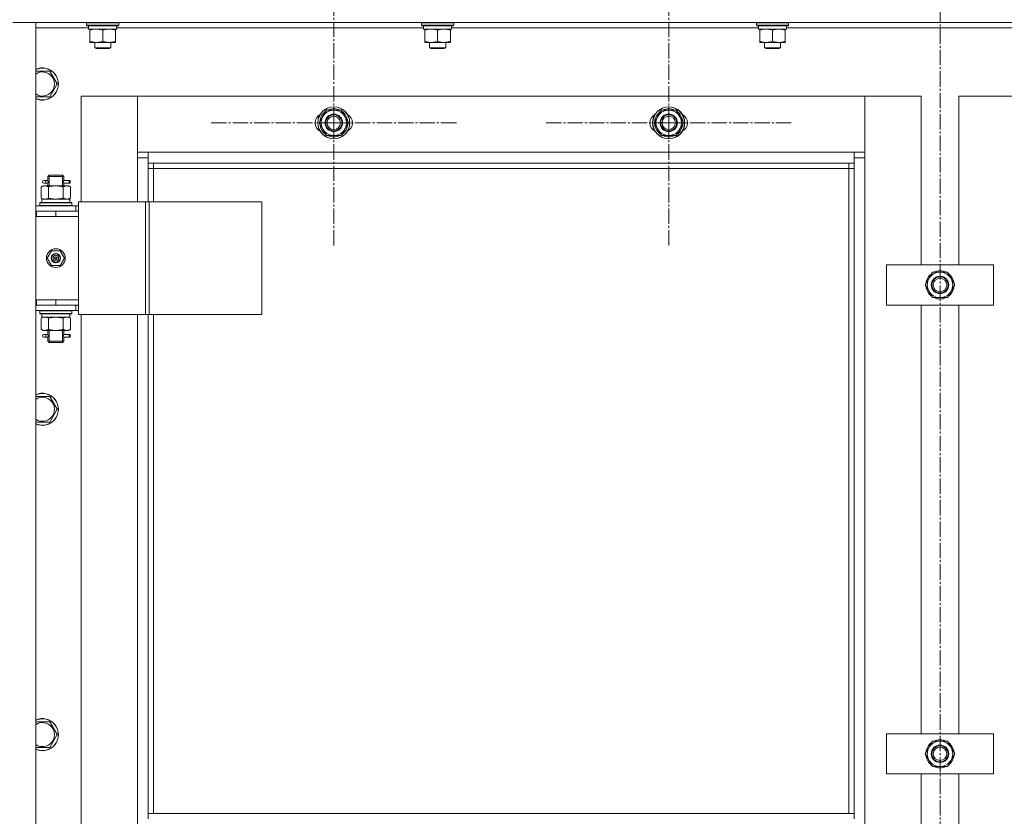
# Model space of a CAD drawing. Units: millimetres. Extents: x 0 to 17431, y -6 to 11880.
# Drawn here: x 2124 to 2859, y 9103 to 9698 of the extents above; entities that cross this region are included whole.
import ezdxf

# ---------------------------------------------------------------- set-up
doc = ezdxf.new("R2010")
doc.units = ezdxf.units.MM
doc.linetypes.add('K5LT_AXLED', pattern=[16, 11.5, -1.5, 1.5, -1.5])
doc.linetypes.add('K5LT_THIN', pattern=[0])
for name, color, linetype, true_color in [('OSI', 2, 'Continuous', 0xffff00), ('R', 1, 'Continuous', 0xff0000), ('WELDING', 7, 'Continuous', 0xffffff)]:
    doc.layers.add(name, color=color, linetype=linetype, true_color=true_color)

msp = doc.modelspace()

# ---------------------------------------------------------------- linework, layer by layer
at = {"layer": 'OSI', "color": 30, "linetype": 'K5LT_AXLED', "lineweight": 13, "true_color": 0xff8000}
for p, q in [((2810.59, 10267.64), (2810.59, 5616.64)), ((2358.09, 9621.16), (2358.09, 9713.16)), ((2608.09, 9621.16), (2608.09, 9713.16)), ((2358.09, 9621.16), (2266.09, 9621.16)), ((2358.09, 9621.16), (2358.09, 9529.16)), ((2358.09, 9621.16), (2450.09, 9621.16)), ((2608.09, 9621.16), (2516.09, 9621.16)), ((2608.09, 9621.16), (2608.09, 9529.16)), ((2608.09, 9621.16), (2700.09, 9621.16))]:
    msp.add_line(p, q, dxfattribs=at)
at = {"layer": 'R', "color": 7, "linetype": 'K5LT_THIN', "lineweight": 13}
for p, q in [((3502.59, 9696.16), (2118.59, 9696.16)), ((2118.59, 9696.16), (2135.59, 9696.16)), ((2135.59, 9696.16), (2135.59, 7904.16)), ((2173.59, 9695.86), (2173.77, 9696.16)), ((2173.59, 9693.96), (2173.59, 9695.86)), ((2173.59, 9695.86), (2197.59, 9695.86)), ((2197.59, 9695.86), (2197.42, 9696.16)), ((2197.59, 9693.96), (2197.59, 9695.86)), ((2423.59, 9695.86), (2423.77, 9696.16)), ((2423.59, 9693.96), (2423.59, 9695.86)), ((2423.59, 9695.86), (2447.59, 9695.86)), ((2447.59, 9695.86), (2447.42, 9696.16)), ((2447.59, 9693.96), (2447.59, 9695.86)), ((2673.59, 9695.86), (2673.77, 9696.16)), ((2673.59, 9693.96), (2673.59, 9695.86)), ((2673.59, 9695.86), (2697.59, 9695.86)), ((2697.59, 9695.86), (2697.42, 9696.16)), ((2697.59, 9693.96), (2697.59, 9695.86)), ((2175.09, 9692.16), (2135.59, 9692.16)), ((2173.59, 9693.96), (2173.77, 9693.66)), ((2173.59, 9693.96), (2197.59, 9693.96)), ((2173.77, 9693.66), (2197.42, 9693.66)), ((2175.09, 9691.16), (2175.09, 9693.66)), ((2175.09, 9691.16), (2196.03, 9691.16)), ((2176.09, 9690.32), (2176.09, 9691.16)), ((2176.09, 9682.01), (2176.09, 9690.32)), ((2185.59, 9682.01), (2185.59, 9690.32)), ((2195.09, 9691.16), (2195.09, 9690.32)), ((2195.09, 9682.01), (2195.09, 9690.32)), ((2196.04, 9693.66), (2195.96, 9692.29)), ((2425.09, 9692.16), (2195.97, 9692.16)), ((2197.59, 9693.96), (2197.42, 9693.66)), ((2423.59, 9693.96), (2423.77, 9693.66)), ((2423.59, 9693.96), (2447.59, 9693.96)), ((2423.77, 9693.66), (2447.42, 9693.66)), ((2425.09, 9691.16), (2425.09, 9693.66)), ((2425.09, 9691.16), (2446.03, 9691.16)), ((2426.09, 9690.32), (2426.09, 9691.16)), ((2426.09, 9682.01), (2426.09, 9690.32)), ((2435.59, 9682.01), (2435.59, 9690.32)), ((2445.09, 9691.16), (2445.09, 9690.32)), ((2445.09, 9682.01), (2445.09, 9690.32)), ((2446.04, 9693.66), (2445.96, 9692.29)), ((2675.09, 9692.16), (2445.97, 9692.16)), ((2447.59, 9693.96), (2447.42, 9693.66)), ((2673.59, 9693.96), (2673.77, 9693.66)), ((2673.59, 9693.96), (2697.59, 9693.96)), ((2673.77, 9693.66), (2697.42, 9693.66)), ((2675.09, 9691.16), (2675.09, 9693.66)), ((2675.09, 9691.16), (2696.03, 9691.16)), ((2676.09, 9690.32), (2676.09, 9691.16)), ((2676.09, 9682.01), (2676.09, 9690.32)), ((2685.59, 9682.01), (2685.59, 9690.32)), ((2695.09, 9691.16), (2695.09, 9690.32)), ((2695.09, 9682.01), (2695.09, 9690.32)), ((2696.04, 9693.66), (2695.96, 9692.29)), ((2925.09, 9692.16), (2695.97, 9692.16)), ((2697.59, 9693.96), (2697.42, 9693.66)), ((2176.09, 9681.16), (2176.09, 9682.01)), ((2180.84, 9681.16), (2176.09, 9681.16)), ((2179.59, 9681.16), (2179.59, 9677.24)), ((2190.34, 9681.16), (2180.84, 9681.16)), ((2195.09, 9681.16), (2190.34, 9681.16)), ((2191.59, 9681.16), (2191.59, 9677.24)), ((2195.09, 9682.01), (2195.09, 9681.16)), ((2426.09, 9681.16), (2426.09, 9682.01)), ((2430.84, 9681.16), (2426.09, 9681.16)), ((2429.59, 9681.16), (2429.59, 9677.24)), ((2440.34, 9681.16), (2430.84, 9681.16)), ((2445.09, 9681.16), (2440.34, 9681.16)), ((2441.59, 9681.16), (2441.59, 9677.24)), ((2445.09, 9682.01), (2445.09, 9681.16)), ((2676.09, 9681.16), (2676.09, 9682.01)), ((2680.84, 9681.16), (2676.09, 9681.16)), ((2679.59, 9681.16), (2679.59, 9677.24)), ((2690.34, 9681.16), (2680.84, 9681.16)), ((2695.09, 9681.16), (2690.34, 9681.16)), ((2691.59, 9681.16), (2691.59, 9677.24)), ((2695.09, 9682.01), (2695.09, 9681.16)), ((2191.59, 9677.24), (2179.59, 9677.24)), ((2179.59, 9677.24), (2180.59, 9676.66)), ((2190.59, 9676.66), (2180.59, 9676.66)), ((2191.59, 9677.24), (2190.59, 9676.66)), ((2441.59, 9677.24), (2429.59, 9677.24)), ((2429.59, 9677.24), (2430.59, 9676.66)), ((2440.59, 9676.66), (2430.59, 9676.66)), ((2441.59, 9677.24), (2440.59, 9676.66)), ((2691.59, 9677.24), (2679.59, 9677.24)), ((2679.59, 9677.24), (2680.59, 9676.66)), ((2690.59, 9676.66), (2680.59, 9676.66)), ((2691.59, 9677.24), (2690.59, 9676.66)), ((2135.59, 9659.66), (2146.08, 9659.66)), ((2146.08, 9659.66), (2151.56, 9650.16)), ((2151.56, 9650.16), (2146.08, 9640.66)), ((2146.08, 9640.66), (2135.59, 9640.66)), ((2211.59, 9641.16), (2169.59, 9641.16)), ((2169.59, 9641.16), (2169.59, 9562.16)), ((2211.59, 9595.16), (2211.59, 9641.16)), ((2211.59, 9641.16), (2211.59, 9599.16)), ((2754.59, 9641.16), (2211.59, 9641.16)), ((2796.59, 9641.16), (2754.59, 9641.16)), ((2754.59, 9641.16), (2754.59, 9595.16)), ((2754.59, 9599.16), (2754.59, 9641.16)), ((2796.59, 9515.16), (2796.59, 9641.16)), ((2866.59, 9641.16), (2824.59, 9641.16)), ((2824.59, 9641.16), (2824.59, 9515.16)), ((2347.12, 9621.16), (2352.61, 9630.66)), ((2352.61, 9630.66), (2358.09, 9630.66)), ((2358.09, 9630.66), (2363.58, 9630.66)), ((2363.58, 9630.66), (2369.06, 9621.16)), ((2597.12, 9621.16), (2602.61, 9630.66)), ((2602.61, 9630.66), (2608.09, 9630.66)), ((2608.09, 9630.66), (2613.58, 9630.66)), ((2613.58, 9630.66), (2619.06, 9621.16)), ((2352.61, 9611.66), (2347.12, 9621.16)), ((2369.06, 9621.16), (2363.58, 9611.66)), ((2368.54, 9622.18), (2368.48, 9622.18)), ((2602.61, 9611.66), (2597.12, 9621.16)), ((2619.06, 9621.16), (2613.58, 9611.66)), ((2618.54, 9622.18), (2618.48, 9622.18)), ((2367.74, 9618.87), (2368.34, 9618.87)), ((2368.41, 9620.03), (2368.53, 9620.03)), ((2617.74, 9618.87), (2618.34, 9618.87)), ((2618.41, 9620.03), (2618.53, 9620.03)), ((2358.09, 9611.66), (2352.61, 9611.66)), ((2363.58, 9611.66), (2358.09, 9611.66)), ((2608.09, 9611.66), (2602.61, 9611.66)), ((2613.58, 9611.66), (2608.09, 9611.66)), ((2211.59, 9599.16), (2219.59, 9599.16)), ((2219.59, 9599.16), (2219.59, 9591.16)), ((2219.59, 9599.16), (2746.59, 9599.16)), ((2746.59, 9599.16), (2754.59, 9599.16)), ((2746.59, 9591.16), (2746.59, 9599.16)), ((2219.59, 9595.16), (2211.59, 9595.16)), ((2211.59, 9562.16), (2211.59, 9595.16)), ((2754.59, 9595.16), (2746.59, 9595.16)), ((2754.59, 9595.16), (2754.59, 8005.16)), ((2746.59, 9591.16), (2219.59, 9591.16)), ((2219.59, 9591.16), (2219.59, 9562.16)), ((2223.59, 9587.16), (2219.59, 9587.16)), ((2223.59, 9591.16), (2223.59, 9587.16)), ((2742.59, 9587.16), (2223.59, 9587.16)), ((2223.59, 9587.16), (2223.59, 9562.16)), ((2742.59, 9587.16), (2742.59, 9591.16)), ((2742.59, 9587.16), (2746.59, 9587.16)), ((2742.59, 9105.5), (2742.59, 9587.16)), ((2746.59, 9105.5), (2746.59, 9591.16)), ((2142.89, 9578.16), (2141.59, 9578.16)), ((2144.7, 9578.16), (2142.89, 9578.16)), ((2144.59, 9581.16), (2145.59, 9582.16)), ((2150.59, 9581.16), (2144.59, 9581.16)), ((2144.59, 9581.16), (2144.59, 9578.66)), ((2145.54, 9581.16), (2145.54, 9582.11)), ((2145.54, 9581.16), (2145.54, 9574.16)), ((2150.59, 9582.16), (2145.59, 9582.16)), ((2155.59, 9582.16), (2150.59, 9582.16)), ((2156.59, 9581.16), (2150.59, 9581.16)), ((2156.59, 9581.16), (2155.59, 9582.16)), ((2155.65, 9581.16), (2155.65, 9582.11)), ((2155.65, 9581.16), (2155.65, 9574.16)), ((2160.59, 9578.16), (2156.49, 9578.16)), ((2156.49, 9578.16), (2158.37, 9578.16)), ((2156.59, 9581.16), (2156.59, 9578.66)), ((2160.59, 9578.16), (2161.37, 9578.16)), ((2160.59, 9576.16), (2160.59, 9578.16)), ((2161.37, 9578.16), (2161.37, 9576.16)), ((2139.62, 9573.32), (2141.09, 9574.16)), ((2139.62, 9573.32), (2139.62, 9565.01)), ((2141.09, 9574.16), (2142.37, 9574.16)), ((2142.89, 9576.16), (2141.59, 9576.16)), ((2142.37, 9574.16), (2150.59, 9574.16)), ((2144.7, 9576.16), (2142.89, 9576.16)), ((2144.59, 9575.66), (2144.59, 9574.16)), ((2145.11, 9573.32), (2145.11, 9565.01)), ((2150.59, 9574.16), (2158.82, 9574.16)), ((2156.08, 9573.32), (2156.08, 9565.01)), ((2156.49, 9576.16), (2158.37, 9576.16)), ((2160.59, 9576.16), (2156.49, 9576.16)), ((2156.59, 9575.66), (2156.59, 9574.16)), ((2158.82, 9574.16), (2160.09, 9574.16)), ((2161.56, 9573.32), (2160.09, 9574.16)), ((2160.59, 9576.16), (2161.37, 9576.16)), ((2161.56, 9573.32), (2161.56, 9565.01)), ((2139.62, 9565.01), (2141.09, 9564.16)), ((2140.09, 9564.16), (2160.84, 9564.16)), ((2140.09, 9561.66), (2140.09, 9564.16)), ((2161.56, 9565.01), (2160.09, 9564.16)), ((2161.04, 9564.16), (2160.84, 9564.16)), ((2161.04, 9564.16), (2160.96, 9562.79)), ((2167.61, 9562.16), (2167.61, 9478.16)), ((2217.61, 9562.16), (2167.61, 9562.16)), ((2220.26, 9562.16), (2217.61, 9562.16)), ((2217.61, 9562.16), (2217.61, 9478.16)), ((2304.48, 9562.16), (2220.26, 9562.16)), ((2220.26, 9562.16), (2220.26, 9478.16)), ((2304.48, 9562.16), (2304.48, 9478.16)), ((2135.59, 9559.16), (2165.59, 9559.16)), ((2135.59, 9555.16), (2136.09, 9555.16)), ((2136.09, 9551.16), (2136.09, 9555.16)), ((2136.09, 9555.16), (2150.59, 9555.16)), ((2138.59, 9561.36), (2138.77, 9561.66)), ((2138.59, 9559.46), (2138.59, 9561.36)), ((2138.59, 9561.36), (2162.59, 9561.36)), ((2138.59, 9559.46), (2138.77, 9559.16)), ((2138.59, 9559.46), (2162.59, 9559.46)), ((2138.77, 9561.66), (2162.42, 9561.66)), ((2150.59, 9555.16), (2167.59, 9555.16)), ((2150.59, 9551.16), (2150.59, 9555.16)), ((2162.59, 9561.36), (2162.42, 9561.66)), ((2162.59, 9559.46), (2162.42, 9559.16)), ((2162.59, 9559.46), (2162.59, 9561.36)), ((2167.61, 9559.16), (2165.59, 9559.16)), ((2165.59, 9555.16), (2165.59, 9559.16)), ((2167.59, 9551.16), (2167.59, 9555.16)), ((2167.61, 9555.16), (2167.59, 9555.16)), ((2135.59, 9551.16), (2136.09, 9551.16)), ((2136.09, 9551.16), (2150.59, 9551.16)), ((2150.59, 9551.16), (2167.59, 9551.16)), ((2150.59, 9551.16), (2167.59, 9551.16)), ((2167.59, 9489.16), (2167.59, 9551.16)), ((2144.24, 9520.16), (2147.42, 9525.66)), ((2147.42, 9525.66), (2153.77, 9525.66)), ((2153.77, 9525.66), (2156.94, 9520.16)), ((2147.42, 9514.66), (2144.24, 9520.16)), ((2150.59, 9520.16), (2149.69, 9520.16)), ((2150.59, 9520.16), (2151.49, 9520.16)), ((2156.94, 9520.16), (2153.77, 9514.66)), ((2153.77, 9514.66), (2147.42, 9514.66)), ((2770.59, 9485.16), (2770.59, 9515.16)), ((2770.59, 9515.16), (2850.59, 9515.16)), ((2850.59, 9515.16), (2850.59, 9485.16)), ((2799.62, 9500.16), (2802.37, 9504.91)), ((2802.37, 9504.91), (2805.11, 9509.66)), ((2805.11, 9509.66), (2816.08, 9509.66)), ((2816.08, 9509.66), (2821.56, 9500.16)), ((2805.11, 9490.66), (2799.62, 9500.16)), ((2821.56, 9500.16), (2818.82, 9495.41)), ((2820.24, 9497.87), (2820.84, 9497.87)), ((2820.91, 9499.03), (2821.03, 9499.03)), ((2821.04, 9501.18), (2820.98, 9501.18)), ((2136.09, 9489.16), (2135.59, 9489.16)), ((2136.09, 9489.16), (2136.09, 9485.16)), ((2150.59, 9489.16), (2136.09, 9489.16)), ((2167.59, 9489.16), (2150.59, 9489.16)), ((2150.59, 9489.16), (2167.59, 9489.16)), ((2150.59, 9489.16), (2150.59, 9485.16)), ((2167.59, 9489.16), (2167.59, 9485.16)), ((2816.08, 9490.66), (2805.11, 9490.66)), ((2818.82, 9495.41), (2816.08, 9490.66)), ((2136.09, 9485.16), (2135.59, 9485.16)), ((2150.59, 9485.16), (2136.09, 9485.16)), ((2167.59, 9485.16), (2150.59, 9485.16)), ((2165.59, 9485.16), (2165.59, 9481.16)), ((2167.59, 9485.16), (2167.61, 9485.16)), ((2850.59, 9485.16), (2770.59, 9485.16)), ((2796.59, 9165.16), (2796.59, 9485.16)), ((2824.59, 9485.16), (2824.59, 9165.16)), ((2165.59, 9481.16), (2135.59, 9481.16)), ((2138.59, 9480.86), (2138.77, 9481.16)), ((2138.59, 9478.96), (2138.59, 9480.86)), ((2138.59, 9480.86), (2162.59, 9480.86)), ((2138.59, 9478.96), (2138.77, 9478.66)), ((2138.59, 9478.96), (2162.59, 9478.96)), ((2138.77, 9478.66), (2162.42, 9478.66)), ((2139.62, 9475.32), (2141.09, 9476.16)), ((2139.62, 9467.01), (2139.62, 9475.32)), ((2140.09, 9478.66), (2140.09, 9476.16)), ((2161.04, 9476.16), (2140.09, 9476.16)), ((2145.11, 9467.01), (2145.11, 9475.32)), ((2156.08, 9467.01), (2156.08, 9475.32)), ((2161.56, 9475.32), (2160.09, 9476.16)), ((2160.96, 9477.54), (2161.03, 9478.66)), ((2161.56, 9467.01), (2161.56, 9475.32)), ((2162.59, 9480.86), (2162.42, 9481.16)), ((2162.59, 9478.96), (2162.42, 9478.66)), ((2162.59, 9478.96), (2162.59, 9480.86)), ((2165.59, 9481.16), (2167.61, 9481.16)), ((2217.61, 9478.16), (2167.61, 9478.16)), ((2169.59, 9478.16), (2169.59, 8842.16)), ((2211.59, 8842.16), (2211.59, 9478.16)), ((2220.26, 9478.16), (2217.61, 9478.16)), ((2219.59, 9478.16), (2219.59, 9105.5)), ((2304.48, 9478.16), (2220.26, 9478.16)), ((2223.59, 9478.16), (2223.59, 9105.5)), ((2139.62, 9467.01), (2141.09, 9466.16)), ((2161.56, 9467.01), (2160.09, 9466.16)), ((2142.37, 9466.16), (2141.09, 9466.16)), ((2142.89, 9463.16), (2141.59, 9463.16)), ((2142.89, 9461.16), (2141.59, 9461.16)), ((2150.59, 9466.16), (2142.37, 9466.16)), ((2144.7, 9463.16), (2142.89, 9463.16)), ((2144.7, 9461.16), (2142.89, 9461.16)), ((2144.59, 9466.16), (2144.59, 9463.66)), ((2144.59, 9460.66), (2144.59, 9458.16)), ((2145.54, 9466.16), (2145.54, 9458.16)), ((2158.82, 9466.16), (2150.59, 9466.16)), ((2155.65, 9466.16), (2155.65, 9458.16)), ((2160.59, 9463.16), (2156.49, 9463.16)), ((2156.49, 9463.16), (2158.37, 9463.16)), ((2156.49, 9461.16), (2158.37, 9461.16)), ((2160.59, 9461.16), (2156.49, 9461.16)), ((2156.59, 9466.16), (2156.59, 9463.66)), ((2156.59, 9460.66), (2156.59, 9458.16)), ((2160.09, 9466.16), (2158.82, 9466.16)), ((2160.59, 9463.16), (2161.37, 9463.16)), ((2160.59, 9461.16), (2160.59, 9463.16)), ((2160.59, 9461.16), (2161.37, 9461.16)), ((2161.37, 9463.16), (2161.37, 9461.16)), ((2144.59, 9458.16), (2145.59, 9457.16)), ((2150.59, 9458.16), (2144.59, 9458.16)), ((2145.54, 9458.16), (2145.54, 9457.22)), ((2150.59, 9457.16), (2145.59, 9457.16)), ((2156.59, 9458.16), (2150.59, 9458.16)), ((2155.59, 9457.16), (2150.59, 9457.16)), ((2156.59, 9458.16), (2155.59, 9457.16)), ((2155.65, 9458.16), (2155.65, 9457.22)), ((2135.59, 9416.81), (2146.08, 9416.81)), ((2146.08, 9416.81), (2151.56, 9407.31)), ((2151.56, 9407.31), (2146.08, 9397.81)), ((2146.08, 9397.81), (2135.59, 9397.81)), ((2135.59, 9173.95), (2146.08, 9173.95)), ((2146.08, 9173.95), (2151.56, 9164.45)), ((2151.56, 9164.45), (2146.08, 9154.95)), ((2770.59, 9135.16), (2770.59, 9165.16)), ((2770.59, 9165.16), (2850.59, 9165.16)), ((2802.37, 9154.91), (2805.11, 9159.66)), ((2805.11, 9159.66), (2816.08, 9159.66)), ((2816.08, 9159.66), (2821.56, 9150.16)), ((2850.59, 9165.16), (2850.59, 9135.16)), ((2146.08, 9154.95), (2135.59, 9154.95)), ((2799.62, 9150.16), (2802.37, 9154.91)), ((2821.04, 9151.18), (2820.98, 9151.18)), ((2805.11, 9140.66), (2799.62, 9150.16)), ((2818.82, 9145.41), (2816.08, 9140.66)), ((2821.56, 9150.16), (2818.82, 9145.41)), ((2820.24, 9147.87), (2820.84, 9147.87)), ((2820.91, 9149.03), (2821.03, 9149.03)), ((2816.08, 9140.66), (2805.11, 9140.66)), ((2850.59, 9135.16), (2770.59, 9135.16)), ((2796.59, 8815.16), (2796.59, 9135.16)), ((2824.59, 9135.16), (2824.59, 8815.16)), ((2219.59, 9105.5), (2746.59, 9105.5)), ((2219.59, 9105.5), (2219.59, 9101.5)), ((2746.59, 9105.5), (2746.59, 9101.5))]:
    msp.add_line(p, q, dxfattribs=at)
for centre, radius in [((2358.09, 9621.16), 12), ((2358.09, 9621.16), 11.83), ((2608.09, 9621.16), 12), ((2608.09, 9621.16), 11.83), ((2358.09, 9621.16), 6.5), ((2358.09, 9621.16), 6), ((2358.09, 9621.16), 5), ((2608.09, 9621.16), 6.5), ((2608.09, 9621.16), 6), ((2608.09, 9621.16), 5), ((2150.59, 9520.16), 7), ((2150.59, 9520.16), 3.49), ((2150.59, 9520.16), 3.25), ((2150.59, 9520.16), 2.1), ((2810.59, 9500.16), 6.5), ((2810.59, 9500.16), 6), ((2810.59, 9500.16), 5), ((2810.59, 9150.16), 6.5), ((2810.59, 9150.16), 6), ((2810.59, 9150.16), 5)]:
    msp.add_circle(centre, radius, dxfattribs=at)
for centre, radius, start, end in [((2140.59, 9650.16), 12, 245.37568, 114.62432), ((2140.59, 9650.16), 11.83, 244.99048, 115.00952), ((2140.59, 9650.16), 8.97, 236.1336, 123.8664), ((2358.09, 9621.16), 10.5, 124.79123, 175.20877), ((2358.09, 9621.16), 9.5, 90, 270), ((2358.09, 9621.16), 10.5, 64.79123, 115.20877), ((2358.09, 9621.16), 9.5, 270, 90), ((2358.09, 9621.16), 10.5, 5.53239, 55.20877), ((2608.09, 9621.16), 10.5, 124.79123, 175.20877), ((2608.09, 9621.16), 9.5, 90, 270), ((2608.09, 9621.16), 10.5, 64.79123, 115.20877), ((2608.09, 9621.16), 9.5, 270, 90), ((2608.09, 9621.16), 10.5, 5.53239, 55.20877), ((2351.09, 9621.16), 7, 117.99456, 242.00544), ((2365.09, 9621.16), 7, 297.99456, 62.00544), ((2601.09, 9621.16), 7, 117.99456, 242.00544), ((2615.09, 9621.16), 7, 297.99456, 62.00544), ((2358.09, 9621.16), 10.5, 184.79123, 235.20875), ((2358.09, 9621.16), 10.5, 304.79123, 347.35895), ((2358.09, 9621.16), 10.5, 347.35895, 353.81052), ((2608.09, 9621.16), 10.5, 184.79123, 235.20875), ((2608.09, 9621.16), 10.5, 304.79123, 347.35895), ((2608.09, 9621.16), 10.5, 347.35895, 353.81052), ((2358.09, 9621.16), 10.5, 244.79123, 295.20701), ((2608.09, 9621.16), 10.5, 244.79123, 295.20701), ((2141.59, 9577.16), 1, 90, 270), ((2150.59, 9520.16), 3.19, 0, 180), ((2150.59, 9520.16), 3.19, 180, 0), ((2150.59, 9520.16), 0.9, 0, 180), ((2150.59, 9520.16), 0.9, 180, 0), ((2810.59, 9500.16), 10.5, 64.79123, 115.20877), ((2810.59, 9500.16), 10.5, 124.79123, 175.20877), ((2810.59, 9500.16), 9.5, 150, 330), ((2810.59, 9500.16), 9.5, 330, 150), ((2810.59, 9500.16), 10.5, 5.53239, 55.20877), ((2810.59, 9500.16), 10.5, 184.79123, 235.20875), ((2810.59, 9500.16), 10.5, 304.79123, 347.35895), ((2810.59, 9500.16), 10.5, 347.35895, 353.81052), ((2810.59, 9500.16), 10.5, 244.79123, 295.20877), ((2141.59, 9462.16), 1, 90, 270), ((2140.59, 9407.31), 12, 245.37568, 114.62432), ((2140.59, 9407.31), 11.83, 244.99048, 115.00952), ((2140.59, 9407.31), 8.97, 236.1336, 123.8664), ((2140.59, 9164.45), 12, 245.37568, 114.62432), ((2140.59, 9164.45), 11.83, 244.99048, 115.00952), ((2140.59, 9164.45), 8.97, 236.1336, 123.8664), ((2810.59, 9150.16), 10.5, 124.79123, 175.20877), ((2810.59, 9150.16), 9.5, 330, 150), ((2810.59, 9150.16), 10.5, 64.79123, 115.20877), ((2810.59, 9150.16), 10.5, 5.53239, 55.20877), ((2810.59, 9150.16), 9.5, 150, 330), ((2810.59, 9150.16), 10.5, 184.79123, 235.20875), ((2810.59, 9150.16), 10.5, 304.79123, 347.35895), ((2810.59, 9150.16), 10.5, 347.35895, 353.81052), ((2810.59, 9150.16), 10.5, 244.79123, 295.20877)]:
    msp.add_arc(centre, radius, start, end, dxfattribs=at)
for centre, major_axis, ratio, start_param, end_param in [((2185.59, 9688.74), (0, 22.52), 0.466308, -1.46277, -1.350168), ((2435.59, 9688.74), (0, 22.52), 0.466308, -1.46277, -1.350168), ((2685.59, 9688.74), (0, 22.52), 0.466308, -1.46277, -1.350168), ((2142.89, 9577.16), (0, -1), 0.301552, 0, 3.141593), ((2150.59, 9559.24), (0, 22.52), 0.466308, -1.46277, -1.350168), ((2150.59, 9473.99), (0, -22.52), 0.466308, 1.667355, 1.779747), ((2142.89, 9462.16), (0, -1), 0.301552, 0, 3.141593)]:
    msp.add_ellipse(centre, major_axis=major_axis, ratio=ratio, start_param=start_param, end_param=end_param, dxfattribs=at)
at = {"layer": 'WELDING', "color": 7, "linetype": 'K5LT_THIN', "lineweight": 13}
for p, q in [((2144.78, 9577.16), (2144.61, 9578.61)), ((2144.61, 9578.61), (2144.67, 9578.31)), ((2144.67, 9578.31), (2144.7, 9578.16)), ((2144.76, 9576.66), (2144.78, 9577.16)), ((2156.42, 9577.67), (2156.4, 9577.16)), ((2156.4, 9577.16), (2156.58, 9575.72)), ((2156.59, 9578.64), (2156.42, 9577.67)), ((2156.49, 9578.16), (2156.59, 9578.64)), ((2144.6, 9575.68), (2144.76, 9576.66)), ((2144.7, 9576.16), (2144.6, 9575.68)), ((2156.51, 9576.02), (2156.49, 9576.16)), ((2156.58, 9575.72), (2156.51, 9576.02)), ((2145.11, 9565.01), (2150.59, 9564.16)), ((2150.59, 9564.16), (2155.98, 9564.98)), ((2155.98, 9564.98), (2156.08, 9565.01)), ((2145.18, 9475.34), (2145.11, 9475.32)), ((2150.59, 9476.16), (2145.18, 9475.34)), ((2156.08, 9475.32), (2150.59, 9476.16)), ((2144.6, 9460.68), (2144.76, 9461.66)), ((2144.7, 9461.16), (2144.6, 9460.68)), ((2144.78, 9462.16), (2144.61, 9463.61)), ((2144.61, 9463.61), (2144.67, 9463.31)), ((2144.67, 9463.31), (2144.7, 9463.16)), ((2144.76, 9461.66), (2144.78, 9462.16)), ((2156.42, 9462.67), (2156.4, 9462.16)), ((2156.4, 9462.16), (2156.58, 9460.72)), ((2156.59, 9463.64), (2156.42, 9462.67)), ((2156.49, 9463.16), (2156.59, 9463.64)), ((2156.51, 9461.02), (2156.49, 9461.16)), ((2156.58, 9460.72), (2156.51, 9461.02))]:
    msp.add_line(p, q, dxfattribs=at)
for points, knots in [([(2185.59, 9690.32), (2185.03, 9690.5), (2184.22, 9690.74), (2183.22, 9690.94), (2182.63, 9691.04), (2182.11, 9691.1), (2181.58, 9691.15), (2181.05, 9691.17), (2180.52, 9691.16), (2180, 9691.14), (2179.41, 9691.09), (2178.69, 9690.99), (2177.55, 9690.76), (2176.67, 9690.51), (2176.09, 9690.32)], [0, 0, 0, 0, 2.72415, 3.912285, 4.716446, 5.530362, 6.353984, 7.180289, 7.997717, 8.810544, 9.605533, 10.761675, 12.184093, 15, 15, 15, 15]), ([(2195.09, 9690.32), (2194.53, 9690.5), (2193.72, 9690.74), (2192.72, 9690.94), (2192.13, 9691.04), (2191.61, 9691.1), (2191.08, 9691.15), (2190.55, 9691.17), (2190.02, 9691.16), (2189.5, 9691.14), (2188.91, 9691.09), (2188.19, 9690.99), (2187.05, 9690.76), (2186.17, 9690.51), (2185.59, 9690.32)], [0, 0, 0, 0, 2.72415, 3.912285, 4.716446, 5.530362, 6.353984, 7.180289, 7.997717, 8.810544, 9.605533, 10.761675, 12.184093, 15, 15, 15, 15]), ([(2435.59, 9690.32), (2435.03, 9690.5), (2434.22, 9690.74), (2433.22, 9690.94), (2432.63, 9691.04), (2432.11, 9691.1), (2431.58, 9691.15), (2431.05, 9691.17), (2430.52, 9691.16), (2430, 9691.14), (2429.41, 9691.09), (2428.69, 9690.99), (2427.55, 9690.76), (2426.67, 9690.51), (2426.09, 9690.32)], [0, 0, 0, 0, 2.72415, 3.912285, 4.716446, 5.530362, 6.353984, 7.180289, 7.997717, 8.810544, 9.605533, 10.761675, 12.184093, 15, 15, 15, 15]), ([(2445.09, 9690.32), (2444.53, 9690.5), (2443.72, 9690.74), (2442.72, 9690.94), (2442.13, 9691.04), (2441.61, 9691.1), (2441.08, 9691.15), (2440.55, 9691.17), (2440.02, 9691.16), (2439.5, 9691.14), (2438.91, 9691.09), (2438.19, 9690.99), (2437.05, 9690.76), (2436.17, 9690.51), (2435.59, 9690.32)], [0, 0, 0, 0, 2.72415, 3.912285, 4.716446, 5.530362, 6.353984, 7.180289, 7.997717, 8.810544, 9.605533, 10.761675, 12.184093, 15, 15, 15, 15]), ([(2685.59, 9690.32), (2685.03, 9690.5), (2684.22, 9690.74), (2683.22, 9690.94), (2682.63, 9691.04), (2682.11, 9691.1), (2681.58, 9691.15), (2681.05, 9691.17), (2680.52, 9691.16), (2680, 9691.14), (2679.41, 9691.09), (2678.69, 9690.99), (2677.55, 9690.76), (2676.67, 9690.51), (2676.09, 9690.32)], [0, 0, 0, 0, 2.72415, 3.912285, 4.716446, 5.530362, 6.353984, 7.180289, 7.997717, 8.810544, 9.605533, 10.761675, 12.184093, 15, 15, 15, 15]), ([(2695.09, 9690.32), (2694.53, 9690.5), (2693.72, 9690.74), (2692.72, 9690.94), (2692.13, 9691.04), (2691.61, 9691.1), (2691.08, 9691.15), (2690.55, 9691.17), (2690.02, 9691.16), (2689.5, 9691.14), (2688.91, 9691.09), (2688.19, 9690.99), (2687.05, 9690.76), (2686.17, 9690.51), (2685.59, 9690.32)], [0, 0, 0, 0, 2.72415, 3.912285, 4.716446, 5.530362, 6.353984, 7.180289, 7.997717, 8.810544, 9.605533, 10.761675, 12.184093, 15, 15, 15, 15]), ([(2176.09, 9682.01), (2176.59, 9681.85), (2177.35, 9681.62), (2178.32, 9681.41), (2178.99, 9681.3), (2179.6, 9681.22), (2180.22, 9681.17), (2180.64, 9681.16), (2180.84, 9681.16)], [0, 0, 0, 0, 2.905563, 4.375924, 5.511195, 6.679161, 7.850161, 9, 9, 9, 9]), ([(2180.84, 9681.16), (2181.06, 9681.16), (2181.49, 9681.18), (2182.13, 9681.23), (2182.77, 9681.31), (2183.57, 9681.45), (2184.51, 9681.67), (2185.24, 9681.9), (2185.59, 9682.01)], [0, 0, 0, 0, 1.192024, 2.404251, 3.60809, 4.765234, 6.955738, 9, 9, 9, 9]), ([(2185.59, 9682.01), (2186.09, 9681.85), (2186.85, 9681.62), (2187.82, 9681.41), (2188.49, 9681.3), (2189.1, 9681.22), (2189.72, 9681.17), (2190.14, 9681.16), (2190.34, 9681.16)], [0, 0, 0, 0, 2.905563, 4.375924, 5.511195, 6.679161, 7.850161, 9, 9, 9, 9]), ([(2190.34, 9681.16), (2190.56, 9681.16), (2190.99, 9681.18), (2191.63, 9681.23), (2192.27, 9681.31), (2193.07, 9681.45), (2194.01, 9681.67), (2194.74, 9681.9), (2195.09, 9682.01)], [0, 0, 0, 0, 1.192024, 2.404251, 3.60809, 4.765234, 6.955738, 9, 9, 9, 9]), ([(2426.09, 9682.01), (2426.59, 9681.85), (2427.35, 9681.62), (2428.32, 9681.41), (2428.99, 9681.3), (2429.6, 9681.22), (2430.22, 9681.17), (2430.64, 9681.16), (2430.84, 9681.16)], [0, 0, 0, 0, 2.905563, 4.375924, 5.511195, 6.679161, 7.850161, 9, 9, 9, 9]), ([(2430.84, 9681.16), (2431.06, 9681.16), (2431.49, 9681.18), (2432.13, 9681.23), (2432.77, 9681.31), (2433.57, 9681.45), (2434.51, 9681.67), (2435.24, 9681.9), (2435.59, 9682.01)], [0, 0, 0, 0, 1.192024, 2.404251, 3.60809, 4.765234, 6.955738, 9, 9, 9, 9]), ([(2435.59, 9682.01), (2436.09, 9681.85), (2436.85, 9681.62), (2437.82, 9681.41), (2438.49, 9681.3), (2439.1, 9681.22), (2439.72, 9681.17), (2440.14, 9681.16), (2440.34, 9681.16)], [0, 0, 0, 0, 2.905563, 4.375924, 5.511195, 6.679161, 7.850161, 9, 9, 9, 9]), ([(2440.34, 9681.16), (2440.56, 9681.16), (2440.99, 9681.18), (2441.63, 9681.23), (2442.27, 9681.31), (2443.07, 9681.45), (2444.01, 9681.67), (2444.74, 9681.9), (2445.09, 9682.01)], [0, 0, 0, 0, 1.192024, 2.404251, 3.60809, 4.765234, 6.955738, 9, 9, 9, 9]), ([(2676.09, 9682.01), (2676.59, 9681.85), (2677.35, 9681.62), (2678.32, 9681.41), (2678.99, 9681.3), (2679.6, 9681.22), (2680.22, 9681.17), (2680.64, 9681.16), (2680.84, 9681.16)], [0, 0, 0, 0, 2.905563, 4.375924, 5.511195, 6.679161, 7.850161, 9, 9, 9, 9]), ([(2680.84, 9681.16), (2681.06, 9681.16), (2681.49, 9681.18), (2682.13, 9681.23), (2682.77, 9681.31), (2683.57, 9681.45), (2684.51, 9681.67), (2685.24, 9681.9), (2685.59, 9682.01)], [0, 0, 0, 0, 1.192024, 2.404251, 3.60809, 4.765234, 6.955738, 9, 9, 9, 9]), ([(2685.59, 9682.01), (2686.09, 9681.85), (2686.85, 9681.62), (2687.82, 9681.41), (2688.49, 9681.3), (2689.1, 9681.22), (2689.72, 9681.17), (2690.14, 9681.16), (2690.34, 9681.16)], [0, 0, 0, 0, 2.905563, 4.375924, 5.511195, 6.679161, 7.850161, 9, 9, 9, 9]), ([(2690.34, 9681.16), (2690.56, 9681.16), (2690.99, 9681.18), (2691.63, 9681.23), (2692.27, 9681.31), (2693.07, 9681.45), (2694.01, 9681.67), (2694.74, 9681.9), (2695.09, 9682.01)], [0, 0, 0, 0, 1.192024, 2.404251, 3.60809, 4.765234, 6.955738, 9, 9, 9, 9]), ([(2142.37, 9574.16), (2142.24, 9574.16), (2141.99, 9574.15), (2141.62, 9574.1), (2141.25, 9574.02), (2140.79, 9573.88), (2140.25, 9573.66), (2139.83, 9573.43), (2139.62, 9573.32)], [0, 0, 0, 0, 1.192024, 2.404251, 3.60809, 4.765234, 6.955738, 9, 9, 9, 9]), ([(2145.11, 9573.32), (2144.82, 9573.48), (2144.38, 9573.7), (2143.82, 9573.92), (2143.44, 9574.03), (2143.08, 9574.11), (2142.72, 9574.15), (2142.48, 9574.16), (2142.37, 9574.16)], [0, 0, 0, 0, 2.905563, 4.375924, 5.511195, 6.679161, 7.850161, 9, 9, 9, 9]), ([(2150.59, 9574.16), (2150.34, 9574.16), (2149.85, 9574.15), (2149.1, 9574.1), (2148.37, 9574.02), (2147.45, 9573.88), (2146.36, 9573.66), (2145.51, 9573.43), (2145.11, 9573.32)], [0, 0, 0, 0, 1.192024, 2.404251, 3.60809, 4.765234, 6.955738, 9, 9, 9, 9]), ([(2156.08, 9573.32), (2155.5, 9573.48), (2154.63, 9573.7), (2153.51, 9573.92), (2152.74, 9574.03), (2152.02, 9574.11), (2151.31, 9574.15), (2150.83, 9574.16), (2150.59, 9574.16)], [0, 0, 0, 0, 2.905563, 4.375924, 5.511195, 6.679161, 7.850161, 9, 9, 9, 9]), ([(2158.82, 9574.16), (2158.7, 9574.16), (2158.45, 9574.15), (2158.07, 9574.1), (2157.71, 9574.02), (2157.25, 9573.88), (2156.7, 9573.66), (2156.28, 9573.43), (2156.08, 9573.32)], [0, 0, 0, 0, 1.192024, 2.404251, 3.60809, 4.765234, 6.955738, 9, 9, 9, 9]), ([(2161.56, 9573.32), (2161.28, 9573.48), (2160.84, 9573.7), (2160.28, 9573.92), (2159.89, 9574.03), (2159.53, 9574.11), (2159.18, 9574.15), (2158.94, 9574.16), (2158.82, 9574.16)], [0, 0, 0, 0, 2.905563, 4.375924, 5.511195, 6.679161, 7.850161, 9, 9, 9, 9]), ([(2139.62, 9565.01), (2139.95, 9564.83), (2140.42, 9564.59), (2140.99, 9564.38), (2141.34, 9564.29), (2141.64, 9564.22), (2141.94, 9564.18), (2142.25, 9564.16), (2142.55, 9564.16), (2142.85, 9564.19), (2143.19, 9564.24), (2143.61, 9564.34), (2144.26, 9564.56), (2144.77, 9564.82), (2145.11, 9565.01)], [0, 0, 0, 0, 2.72415, 3.912285, 4.716446, 5.530362, 6.353984, 7.180289, 7.997717, 8.810544, 9.605533, 10.761675, 12.184093, 15, 15, 15, 15]), ([(2156.08, 9565.01), (2156.32, 9564.87), (2156.75, 9564.65), (2157.36, 9564.41), (2157.87, 9564.26), (2158.35, 9564.18), (2158.66, 9564.16), (2158.82, 9564.16)], [0, 0, 0, 0, 2.217775, 3.830428, 5.353122, 6.582558, 8, 8, 8, 8]), ([(2158.82, 9564.16), (2158.98, 9564.16), (2159.25, 9564.18), (2159.63, 9564.24), (2159.91, 9564.31), (2160.32, 9564.42), (2160.85, 9564.63), (2161.32, 9564.88), (2161.56, 9565.01)], [0, 0, 0, 0, 1.548206, 2.616755, 3.724998, 4.291764, 6.613357, 9, 9, 9, 9]), ([(2145.11, 9475.32), (2144.78, 9475.5), (2144.31, 9475.74), (2143.74, 9475.94), (2143.39, 9476.04), (2143.09, 9476.1), (2142.79, 9476.15), (2142.48, 9476.17), (2142.18, 9476.16), (2141.88, 9476.14), (2141.54, 9476.09), (2141.13, 9475.99), (2140.47, 9475.76), (2139.96, 9475.51), (2139.62, 9475.32)], [0, 0, 0, 0, 2.72415, 3.912285, 4.716446, 5.530362, 6.353984, 7.180289, 7.997717, 8.810544, 9.605533, 10.761675, 12.184093, 15, 15, 15, 15]), ([(2161.56, 9475.32), (2161.24, 9475.5), (2160.77, 9475.74), (2160.19, 9475.94), (2159.85, 9476.04), (2159.55, 9476.1), (2159.24, 9476.15), (2158.94, 9476.17), (2158.64, 9476.16), (2158.34, 9476.14), (2157.99, 9476.09), (2157.58, 9475.99), (2156.92, 9475.76), (2156.41, 9475.51), (2156.08, 9475.32)], [0, 0, 0, 0, 2.72415, 3.912285, 4.716446, 5.530362, 6.353984, 7.180289, 7.997717, 8.810544, 9.605533, 10.761675, 12.184093, 15, 15, 15, 15]), ([(2139.62, 9467.01), (2139.91, 9466.85), (2140.35, 9466.62), (2140.91, 9466.41), (2141.29, 9466.3), (2141.65, 9466.22), (2142.01, 9466.17), (2142.25, 9466.16), (2142.37, 9466.16)], [0, 0, 0, 0, 2.905563, 4.375924, 5.511195, 6.679161, 7.850161, 9, 9, 9, 9]), ([(2142.37, 9466.16), (2142.49, 9466.16), (2142.74, 9466.18), (2143.11, 9466.23), (2143.48, 9466.31), (2143.94, 9466.45), (2144.48, 9466.67), (2144.9, 9466.9), (2145.11, 9467.01)], [0, 0, 0, 0, 1.192024, 2.404251, 3.60809, 4.765234, 6.955738, 9, 9, 9, 9]), ([(2145.11, 9467.01), (2145.6, 9466.87), (2146.46, 9466.65), (2147.57, 9466.43), (2148.46, 9466.3), (2149.26, 9466.21), (2149.99, 9466.17), (2150.43, 9466.16), (2150.59, 9466.16)], [0, 0, 0, 0, 2.494996, 4.309231, 5.453284, 6.859164, 8.206766, 9, 9, 9, 9]), ([(2150.59, 9466.16), (2150.91, 9466.16), (2151.46, 9466.18), (2152.22, 9466.24), (2152.78, 9466.31), (2153.59, 9466.42), (2154.66, 9466.63), (2155.6, 9466.88), (2156.08, 9467.01)], [0, 0, 0, 0, 1.548206, 2.616755, 3.724998, 4.291764, 6.613357, 9, 9, 9, 9]), ([(2156.08, 9467.01), (2156.36, 9466.85), (2156.8, 9466.62), (2157.36, 9466.41), (2157.75, 9466.3), (2158.1, 9466.22), (2158.46, 9466.17), (2158.7, 9466.16), (2158.82, 9466.16)], [0, 0, 0, 0, 2.905563, 4.375924, 5.511195, 6.679161, 7.850161, 9, 9, 9, 9]), ([(2158.82, 9466.16), (2158.94, 9466.16), (2159.19, 9466.18), (2159.56, 9466.23), (2159.93, 9466.31), (2160.39, 9466.45), (2160.94, 9466.67), (2161.36, 9466.9), (2161.56, 9467.01)], [0, 0, 0, 0, 1.192024, 2.404251, 3.60809, 4.765234, 6.955738, 9, 9, 9, 9])]:
    msp.add_open_spline(points, degree=3, knots=knots, dxfattribs=at)

doc.saveas('drawing.dxf')
